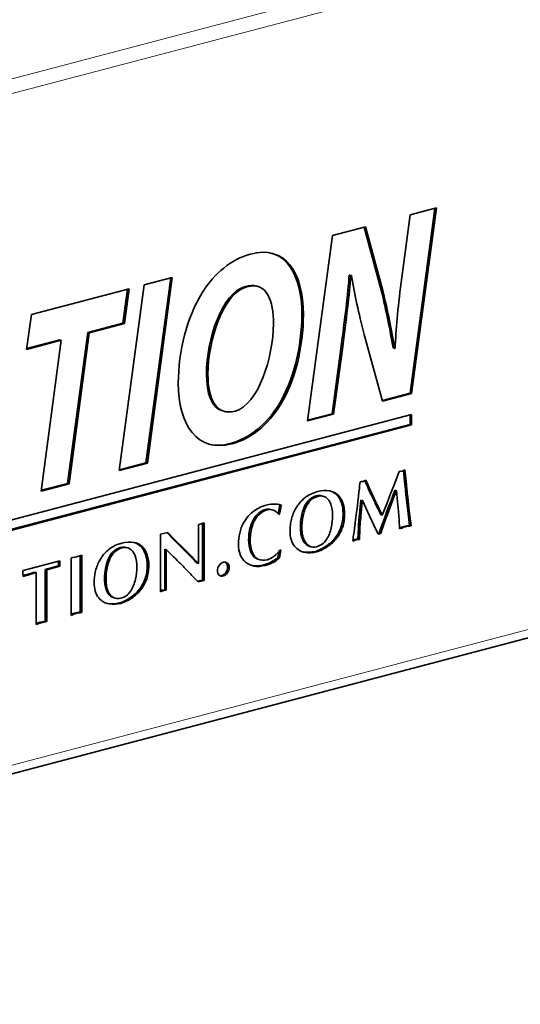
# Model space of a CAD drawing. Units: millimetres. Extents: x 0 to 735, y 0 to 1040.
# Drawn here: x 616 to 628, y 641 to 663 of the extents above; entities that cross this region are included whole.
import ezdxf

# ---------------------------------------------------------------- set-up
doc = ezdxf.new("R2010")
doc.units = ezdxf.units.MM
doc.header["$LTSCALE"] = 3.5
doc.layers.add('Arêtes tangentes visibles(ISO)', color=7, linetype='Continuous', lineweight=18)
doc.layers.add('Arêtes visibles(ISO)', color=7, linetype='Continuous', lineweight=35)

msp = doc.modelspace()

# ---------------------------------------------------------------- linework, layer by layer
at = {"layer": 'Arêtes tangentes visibles(ISO)'}
for p, q in [((680.234, 679.051), (595.381, 656.711)), ((595.521, 656.402), (680.373, 678.742)), ((680.373, 663.1), (595.521, 640.76)), ((623.461, 655.782), (623.426, 655.791)), ((622.013, 654.479), (621.978, 654.488)), ((620.88, 653.574), (620.844, 653.583)), ((620.884, 653.575), (620.849, 653.585)), ((624.107, 652.509), (624.072, 652.519)), ((624.952, 652.621), (624.916, 652.63)), ((624.965, 652.481), (624.93, 652.49)), ((622.724, 652.263), (622.689, 652.272)), ((622.888, 652.352), (622.853, 652.362)), ((622.891, 652.353), (622.856, 652.363)), ((623.359, 652.383), (623.324, 652.392)), ((624.982, 652.329), (624.947, 652.339)), ((622.608, 652.096), (622.573, 652.105)), ((623.474, 652.192), (623.438, 652.201)), ((624.234, 652.237), (624.199, 652.246)), ((621.506, 651.915), (621.47, 651.924)), ((623.883, 651.808), (623.847, 651.818)), ((623.896, 651.941), (623.86, 651.95)), ((625.018, 652.014), (624.983, 652.023)), ((623.464, 651.631), (623.428, 651.64)), ((624.86, 651.622), (624.824, 651.631)), ((624.996, 651.657), (624.96, 651.666)), ((619.56, 651.343), (619.525, 651.353)), ((622.531, 651.462), (622.496, 651.471)), ((622.569, 651.341), (622.533, 651.351)), ((623.326, 651.378), (623.291, 651.387)), ((623.866, 651.498), (623.83, 651.507)), ((618.329, 651.152), (618.294, 651.162)), ((618.333, 651.153), (618.297, 651.162)), ((618.8, 651.183), (618.765, 651.192)), ((619.753, 651.153), (619.718, 651.162)), ((622.99, 651.111), (622.955, 651.12)), ((623.118, 651.186), (623.082, 651.195)), ((618.05, 650.896), (618.014, 650.905)), ((618.166, 651.063), (618.13, 651.072)), ((618.915, 650.992), (618.88, 651.001)), ((619.939, 650.966), (619.904, 650.975)), ((621.496, 650.894), (621.46, 650.903)), ((616.135, 650.519), (616.099, 650.529)), ((618.905, 650.43), (618.87, 650.44)), ((617.972, 650.262), (617.937, 650.271)), ((618.01, 650.141), (617.975, 650.15)), ((618.559, 649.985), (618.524, 649.995)), ((618.767, 650.178), (618.732, 650.187)), ((619.257, 650.146), (619.228, 650.154)), ((619.322, 650.163), (619.286, 650.172)), ((618.431, 649.911), (618.396, 649.92)), ((617.33, 649.639), (617.295, 649.648)), ((616.395, 649.392), (616.36, 649.401)), ((616.517, 649.424), (616.481, 649.434))]:
    msp.add_line(p, q, dxfattribs=at)
at = {"layer": 'Arêtes visibles(ISO)'}
for p, q in [((595.385, 640.526), (680.238, 662.865)), ((624.83, 657.336), (625.039, 658.907)), ((625.613, 659.058), (625.035, 654.755)), ((625.039, 658.907), (625.651, 659.068)), ((625.651, 659.068), (625.071, 654.746)), ((623.23, 658.43), (623.996, 658.632)), ((623.966, 658.624), (624.364, 657.158)), ((623.996, 658.632), (624.4, 657.148)), ((622.65, 654.108), (623.23, 658.43)), ((618.849, 657.277), (619.502, 657.449)), ((619.464, 657.439), (618.886, 653.136)), ((619.502, 657.449), (618.921, 653.127)), ((623.634, 657.504), (623.621, 657.5)), ((623.656, 657.491), (623.621, 657.5)), ((623.67, 657.494), (623.634, 657.504)), ((623.67, 657.494), (623.656, 657.491)), ((616.224, 656.586), (618.495, 657.184)), ((618.268, 652.955), (618.849, 657.277)), ((618.457, 657.174), (618.351, 656.385)), ((618.495, 657.184), (618.386, 656.376)), ((621.49, 657.24), (621.455, 657.249)), ((624.4, 657.148), (624.364, 657.158)), ((616.11, 655.776), (616.224, 656.586)), ((618.351, 656.385), (617.535, 656.17)), ((618.386, 656.376), (618.351, 656.385)), ((617.535, 656.17), (617.063, 652.656)), ((617.57, 656.161), (617.099, 652.647)), ((617.57, 656.161), (617.535, 656.17)), ((618.386, 656.376), (617.57, 656.161)), ((616.917, 655.989), (616.11, 655.776)), ((616.882, 655.998), (616.113, 655.796)), ((616.446, 652.475), (616.917, 655.989)), ((616.917, 655.989), (616.882, 655.998)), ((624.395, 654.568), (623.969, 656.12)), ((623.426, 655.791), (623.222, 654.277)), ((623.461, 655.782), (623.257, 654.268)), ((624.676, 655.798), (624.641, 655.808)), ((624.676, 655.798), (624.69, 655.802)), ((625.035, 654.755), (624.391, 654.585)), ((625.071, 654.746), (624.395, 654.568)), ((625.071, 654.746), (625.035, 654.755)), ((620.714, 654.332), (620.678, 654.341)), ((620.966, 654.339), (620.97, 654.34)), ((606.256, 649.304), (625.073, 654.258)), ((623.257, 654.268), (622.65, 654.108)), ((623.222, 654.277), (622.652, 654.127)), ((623.257, 654.268), (623.222, 654.277)), ((625.038, 654.249), (625.038, 654.026)), ((625.073, 654.258), (625.073, 654.017)), ((625.038, 654.026), (606.256, 649.082)), ((625.073, 654.017), (606.256, 649.063)), ((625.073, 654.017), (625.038, 654.026)), ((620.849, 653.585), (620.844, 653.583)), ((620.884, 653.575), (620.88, 653.574)), ((618.921, 653.127), (618.268, 652.955)), ((618.886, 653.136), (618.271, 652.974)), ((618.921, 653.127), (618.886, 653.136)), ((624.85, 652.938), (624.918, 652.969)), ((624.885, 652.954), (624.916, 652.63)), ((624.918, 652.969), (624.952, 652.621)), ((623.942, 652.699), (624.009, 652.73)), ((624.678, 652.659), (624.779, 652.932)), ((624.779, 652.932), (624.85, 652.938)), ((617.099, 652.647), (616.446, 652.475)), ((617.063, 652.656), (616.448, 652.494)), ((617.099, 652.647), (617.063, 652.656)), ((623.874, 652.694), (623.909, 652.696)), ((623.909, 652.696), (623.942, 652.699)), ((624.584, 652.411), (624.678, 652.659)), ((624.719, 652.485), (624.684, 652.494)), ((622.856, 652.363), (622.853, 652.362)), ((622.891, 652.353), (622.888, 652.352)), ((623.017, 652.356), (622.981, 652.366)), ((623.928, 652.257), (623.893, 652.267)), ((624.008, 652.084), (623.928, 652.257)), ((624.493, 652.178), (624.584, 652.411)), ((624.742, 652.23), (624.719, 652.485)), ((624.947, 652.339), (624.983, 652.023)), ((624.982, 652.329), (625.018, 652.014)), ((621.83, 652.038), (621.794, 652.048)), ((622.04, 652.147), (622.004, 652.156)), ((624.094, 651.899), (624.008, 652.084)), ((624.39, 651.913), (624.493, 652.178)), ((624.764, 652.003), (624.742, 652.23)), ((622, 651.937), (621.968, 651.945)), ((622, 651.937), (621.979, 651.932)), ((624.194, 651.686), (624.094, 651.899)), ((624.39, 651.913), (624.355, 651.922)), ((624.779, 651.813), (624.764, 652.003)), ((624.983, 652.023), (625.026, 651.675)), ((625.018, 652.014), (625.062, 651.665)), ((620.108, 651.701), (620.172, 651.711)), ((620.108, 650.788), (620.108, 651.701)), ((620.172, 651.711), (620.24, 651.737)), ((620.204, 651.723), (620.204, 650.405)), ((620.24, 651.737), (620.24, 650.396)), ((622.242, 651.565), (622.244, 651.592)), ((624.291, 651.475), (624.194, 651.686)), ((625.062, 651.665), (625.026, 651.675)), ((619.228, 651.471), (619.394, 651.515)), ((619.228, 650.134), (619.228, 651.471)), ((619.373, 651.509), (619.525, 651.353)), ((619.394, 651.515), (619.56, 651.343)), ((619.525, 651.353), (619.718, 651.162)), ((619.56, 651.343), (619.753, 651.153)), ((623.779, 651.34), (623.702, 651.308)), ((623.744, 651.349), (623.705, 651.333)), ((623.783, 651.354), (623.744, 651.349)), ((623.779, 651.34), (623.744, 651.349)), ((623.819, 651.345), (623.779, 651.34)), ((623.821, 651.358), (623.783, 651.354)), ((623.819, 651.345), (623.783, 651.354)), ((623.857, 651.348), (623.819, 651.345)), ((623.857, 651.348), (623.821, 651.358)), ((624.317, 651.5), (624.283, 651.491)), ((624.352, 651.491), (624.291, 651.475)), ((624.352, 651.491), (624.317, 651.5)), ((618.297, 651.162), (618.294, 651.162)), ((618.333, 651.153), (618.329, 651.152)), ((618.458, 651.156), (618.423, 651.165)), ((619.359, 651.111), (619.324, 651.12)), ((619.324, 651.12), (619.324, 650.178)), ((619.359, 651.111), (619.359, 650.169)), ((619.718, 651.162), (619.904, 650.975)), ((619.753, 651.153), (619.939, 650.966)), ((622.739, 651.179), (622.704, 651.188)), ((617.149, 650.924), (617.272, 650.943)), ((617.149, 649.582), (617.149, 650.924)), ((617.272, 650.943), (617.395, 650.987)), ((617.359, 650.974), (617.359, 649.656)), ((617.395, 650.987), (617.395, 649.647)), ((621.548, 650.873), (621.512, 650.883)), ((621.99, 651.076), (621.958, 650.927)), ((621.993, 650.918), (621.958, 650.927)), ((622.031, 651.097), (621.993, 650.918)), ((622.008, 651.102), (622.031, 651.097)), ((616.027, 650.628), (616.881, 650.853)), ((616.852, 650.733), (616.546, 650.653)), ((616.582, 650.643), (616.546, 650.653)), ((616.546, 650.653), (616.546, 649.447)), ((616.887, 650.724), (616.582, 650.643)), ((616.887, 650.724), (616.852, 650.733)), ((620.108, 650.788), (620.073, 650.797)), ((616.026, 650.536), (616.024, 650.579)), ((616.336, 650.579), (616.301, 650.588)), ((616.336, 649.372), (616.336, 650.579)), ((616.582, 650.643), (616.582, 649.438)), ((617.684, 650.365), (617.686, 650.392)), ((620.204, 650.405), (620.087, 650.379)), ((620.24, 650.396), (620.101, 650.364)), ((620.24, 650.396), (620.204, 650.405)), ((618.18, 649.979), (618.145, 649.988)), ((619.25, 650.166), (619.228, 650.157)), ((619.257, 650.146), (619.228, 650.134)), ((619.286, 650.172), (619.25, 650.166)), ((619.286, 650.157), (619.25, 650.166)), ((619.286, 650.157), (619.257, 650.146)), ((619.324, 650.178), (619.286, 650.172)), ((619.322, 650.163), (619.286, 650.157)), ((619.359, 650.169), (619.322, 650.163)), ((619.359, 650.169), (619.324, 650.178)), ((617.395, 649.647), (617.359, 649.656)), ((616.36, 649.401), (616.336, 649.393)), ((616.395, 649.392), (616.336, 649.372)), ((616.418, 649.421), (616.36, 649.401)), ((616.453, 649.411), (616.395, 649.392)), ((616.481, 649.434), (616.418, 649.421)), ((616.453, 649.411), (616.418, 649.421)), ((616.517, 649.424), (616.453, 649.411)), ((616.546, 649.447), (616.481, 649.434)), ((616.582, 649.438), (616.517, 649.424)), ((616.582, 649.438), (616.546, 649.447))]:
    msp.add_line(p, q, dxfattribs=at)
for points, knots in [([(620.195, 657.093), (620.481, 657.546), (620.875, 657.878), (621.32, 657.995), (622.127, 658.208), (622.553, 657.578), (622.553, 656.582), (622.553, 655.827), (622.358, 655.033), (622.013, 654.479)], [2, 2, 2, 2, 3, 3, 3, 4, 4, 4, 5, 5, 5, 5]), ([(621.815, 658.014), (622.277, 657.881), (622.517, 657.339), (622.517, 656.591), (622.517, 655.836), (622.322, 655.043), (621.978, 654.488)], [3.248969, 3.248969, 3.248969, 3.248969, 4, 4, 4, 5, 5, 5, 5]), ([(620.97, 654.34), (621.496, 654.479), (621.855, 655.588), (621.855, 656.373), (621.855, 656.893), (621.719, 657.358), (621.238, 657.232), (620.689, 657.087), (620.331, 655.991), (620.331, 655.199), (620.331, 654.611), (620.526, 654.223), (620.966, 654.339)], [0, 0, 0, 0, 1, 1, 1, 2, 2, 2, 3, 3, 3, 4, 4, 4, 4]), ([(620.88, 653.574), (620.086, 653.365), (619.642, 654.015), (619.642, 654.987), (619.642, 655.735), (619.846, 656.525), (620.195, 657.093)], [0, 0, 0, 0, 1, 1, 1, 2, 2, 2, 2]), ([(621.455, 657.249), (621.384, 657.268), (621.3, 657.267), (621.203, 657.241), (620.654, 657.096), (620.296, 656), (620.296, 655.208), (620.296, 654.748), (620.415, 654.41), (620.678, 654.341)], [1.796658, 1.796658, 1.796658, 1.796658, 2, 2, 2, 3, 3, 3, 3.783097, 3.783097, 3.783097, 3.783097]), ([(622.594, 652.325), (622.674, 652.388), (622.77, 652.434), (622.881, 652.463), (622.987, 652.491), (623.08, 652.497), (623.16, 652.482), (623.24, 652.467), (623.306, 652.434), (623.359, 652.383)], [4, 4, 4, 4, 5, 5, 5, 6, 6, 6, 7, 7, 7, 7]), ([(622.284, 651.853), (622.308, 651.941), (622.346, 652.026), (622.397, 652.108), (622.448, 652.189), (622.513, 652.262), (622.594, 652.325)], [2, 2, 2, 2, 3, 3, 3, 4, 4, 4, 4]), ([(623.234, 651.899), (623.234, 652.005), (623.22, 652.096), (623.192, 652.171), (623.165, 652.245), (623.125, 652.299), (623.073, 652.332), (623.021, 652.364), (622.961, 652.371), (622.891, 652.353)], [0, 0, 0, 0, 1, 1, 1, 2, 2, 2, 3, 3, 3, 3]), ([(621.153, 651.722), (621.225, 651.852), (621.31, 651.95), (621.407, 652.015), (621.504, 652.081), (621.597, 652.125), (621.687, 652.149), (621.767, 652.17), (621.839, 652.178), (621.903, 652.174)], [2, 2, 2, 2, 3, 3, 3, 4, 4, 4, 5, 5, 5, 5]), ([(621.794, 652.048), (621.753, 652.058), (621.711, 652.058), (621.669, 652.047), (621.596, 652.028), (621.529, 651.987), (621.47, 651.924)], [9.157655, 9.157655, 9.157655, 9.157655, 10, 10, 10, 11, 11, 11, 11]), ([(621.852, 652.031), (621.804, 652.049), (621.755, 652.051), (621.704, 652.038), (621.631, 652.018), (621.565, 651.977), (621.506, 651.915)], [9, 9, 9, 9, 10, 10, 10, 11, 11, 11, 11]), ([(622.573, 652.105), (622.513, 651.971), (622.483, 651.808), (622.483, 651.618), (622.483, 651.564), (622.487, 651.515), (622.496, 651.471)], [6, 6, 6, 6, 7, 7, 7, 8, 8, 8, 8]), ([(622.608, 652.096), (622.548, 651.961), (622.518, 651.799), (622.518, 651.609), (622.518, 651.555), (622.523, 651.506), (622.531, 651.462)], [6, 6, 6, 6, 7, 7, 7, 8, 8, 8, 8]), ([(623.438, 652.201), (623.464, 652.124), (623.477, 652.038), (623.477, 651.944), (623.477, 651.834), (623.461, 651.733), (623.428, 651.64)], [8, 8, 8, 8, 9, 9, 9, 10, 10, 10, 10]), ([(623.474, 652.192), (623.5, 652.114), (623.513, 652.028), (623.513, 651.935), (623.513, 651.825), (623.496, 651.724), (623.464, 651.631)], [8, 8, 8, 8, 9, 9, 9, 10, 10, 10, 10]), ([(621.47, 651.924), (621.411, 651.861), (621.365, 651.78), (621.331, 651.68), (621.296, 651.58), (621.279, 651.468), (621.279, 651.346), (621.279, 651.239), (621.294, 651.146), (621.325, 651.069), (621.355, 650.991), (621.4, 650.936), (621.46, 650.903)], [11, 11, 11, 11, 12, 12, 12, 13, 13, 13, 14, 14, 14, 15, 15, 15, 15]), ([(621.506, 651.915), (621.447, 651.852), (621.4, 651.77), (621.366, 651.67), (621.332, 651.57), (621.315, 651.459), (621.315, 651.337), (621.315, 651.229), (621.33, 651.137), (621.36, 651.059), (621.39, 650.982), (621.435, 650.927), (621.496, 650.894)], [11, 11, 11, 11, 12, 12, 12, 13, 13, 13, 14, 14, 14, 15, 15, 15, 15]), ([(622.569, 651.341), (622.599, 651.272), (622.64, 651.224), (622.692, 651.197), (622.744, 651.17), (622.8, 651.165), (622.861, 651.181), (622.957, 651.206), (623.033, 651.261), (623.088, 651.345), (623.143, 651.43), (623.181, 651.522), (623.202, 651.622), (623.223, 651.722), (623.234, 651.814), (623.234, 651.899)], [9, 9, 9, 9, 10, 10, 10, 11, 11, 11, 12, 12, 12, 13, 13, 13, 14, 14, 14, 14]), ([(623.847, 651.818), (623.838, 651.727), (623.834, 651.659), (623.834, 651.614), (623.834, 651.577), (623.832, 651.541), (623.83, 651.507)], [41, 41, 41, 41, 42, 42, 42, 43, 43, 43, 43]), ([(623.883, 651.808), (623.873, 651.717), (623.869, 651.649), (623.869, 651.605), (623.869, 651.568), (623.868, 651.532), (623.866, 651.498)], [41, 41, 41, 41, 42, 42, 42, 43, 43, 43, 43]), ([(624.79, 651.594), (624.79, 651.626), (624.789, 651.652), (624.788, 651.673), (624.787, 651.693), (624.784, 651.74), (624.779, 651.813)], [27, 27, 27, 27, 28, 28, 28, 29, 29, 29, 29]), ([(621.041, 651.233), (621.041, 651.328), (621.05, 651.417), (621.07, 651.5), (621.089, 651.582), (621.117, 651.656), (621.153, 651.722)], [0, 0, 0, 0, 1, 1, 1, 2, 2, 2, 2]), ([(624.96, 651.666), (624.934, 651.662), (624.911, 651.657), (624.89, 651.651), (624.868, 651.645), (624.846, 651.639), (624.824, 651.631)], [24, 24, 24, 24, 25, 25, 25, 26, 26, 26, 26]), ([(624.996, 651.657), (624.97, 651.652), (624.946, 651.647), (624.926, 651.642), (624.904, 651.636), (624.882, 651.629), (624.86, 651.622)], [24, 24, 24, 24, 25, 25, 25, 26, 26, 26, 26]), ([(622.348, 651.191), (622.312, 651.232), (622.286, 651.284), (622.268, 651.346), (622.251, 651.408), (622.242, 651.481), (622.242, 651.565)], [16, 16, 16, 16, 17, 17, 17, 18, 18, 18, 18]), ([(622.533, 651.351), (622.564, 651.281), (622.605, 651.233), (622.657, 651.206), (622.672, 651.198), (622.688, 651.192), (622.704, 651.188)], [9, 9, 9, 9, 10, 10, 10, 10.29317, 10.29317, 10.29317, 10.29317]), ([(617.725, 650.652), (617.75, 650.741), (617.787, 650.826), (617.838, 650.908), (617.889, 650.989), (617.955, 651.062), (618.035, 651.125)], [2, 2, 2, 2, 3, 3, 3, 4, 4, 4, 4]), ([(618.035, 651.125), (618.116, 651.188), (618.212, 651.234), (618.323, 651.263), (618.429, 651.291), (618.522, 651.297), (618.602, 651.282), (618.681, 651.267), (618.748, 651.234), (618.8, 651.183)], [4, 4, 4, 4, 5, 5, 5, 6, 6, 6, 7, 7, 7, 7]), ([(618.675, 650.698), (618.675, 650.805), (618.662, 650.896), (618.634, 650.97), (618.606, 651.045), (618.566, 651.099), (618.515, 651.132), (618.463, 651.164), (618.402, 651.171), (618.333, 651.153)], [0, 0, 0, 0, 1, 1, 1, 2, 2, 2, 3, 3, 3, 3]), ([(622.99, 651.111), (622.946, 651.089), (622.903, 651.073), (622.859, 651.061), (622.775, 651.039), (622.686, 651.035), (622.593, 651.048), (622.5, 651.062), (622.418, 651.109), (622.348, 651.191)], [13, 13, 13, 13, 14, 14, 14, 15, 15, 15, 16, 16, 16, 16]), ([(622.955, 651.12), (622.911, 651.099), (622.867, 651.082), (622.824, 651.071), (622.74, 651.049), (622.651, 651.044), (622.558, 651.058), (622.55, 651.059), (622.542, 651.06), (622.534, 651.062)], [13, 13, 13, 13, 14, 14, 14, 15, 15, 15, 15.084635, 15.084635, 15.084635, 15.084635]), ([(618.014, 650.905), (617.954, 650.77), (617.925, 650.608), (617.925, 650.418), (617.925, 650.364), (617.929, 650.315), (617.937, 650.271)], [6, 6, 6, 6, 7, 7, 7, 8, 8, 8, 8]), ([(618.05, 650.896), (617.99, 650.761), (617.96, 650.599), (617.96, 650.408), (617.96, 650.354), (617.964, 650.306), (617.972, 650.262)], [6, 6, 6, 6, 7, 7, 7, 8, 8, 8, 8]), ([(618.88, 651.001), (618.906, 650.923), (618.919, 650.838), (618.919, 650.744), (618.919, 650.634), (618.902, 650.533), (618.87, 650.44)], [8, 8, 8, 8, 9, 9, 9, 10, 10, 10, 10]), ([(618.915, 650.992), (618.941, 650.914), (618.954, 650.828), (618.954, 650.735), (618.954, 650.625), (618.938, 650.524), (618.905, 650.43)], [8, 8, 8, 8, 9, 9, 9, 10, 10, 10, 10]), ([(621.993, 650.918), (621.91, 650.84), (621.801, 650.783), (621.666, 650.747), (621.569, 650.722), (621.482, 650.716), (621.405, 650.73), (621.328, 650.744), (621.262, 650.775), (621.208, 650.821), (621.153, 650.867), (621.112, 650.926), (621.083, 650.998)], [20, 20, 20, 20, 21, 21, 21, 22, 22, 22, 23, 23, 23, 24, 24, 24, 24]), ([(621.958, 650.927), (621.874, 650.849), (621.765, 650.792), (621.63, 650.757), (621.534, 650.731), (621.447, 650.726), (621.37, 650.74), (621.363, 650.741), (621.357, 650.742), (621.35, 650.744)], [20, 20, 20, 20, 21, 21, 21, 22, 22, 22, 22.083392, 22.083392, 22.083392, 22.083392]), ([(621.496, 650.894), (621.556, 650.861), (621.629, 650.856), (621.715, 650.879), (621.761, 650.891), (621.813, 650.918), (621.869, 650.959), (621.925, 651), (621.972, 651.048), (622.008, 651.102)], [15, 15, 15, 15, 16, 16, 16, 17, 17, 17, 18, 18, 18, 18]), ([(616.846, 650.844), (616.846, 650.84), (616.847, 650.837), (616.848, 650.834), (616.85, 650.825), (616.852, 650.818), (616.852, 650.814), (616.852, 650.809), (616.852, 650.805), (616.852, 650.802), (616.852, 650.792), (616.852, 650.785), (616.852, 650.78), (616.852, 650.772), (616.851, 650.762), (616.851, 650.752), (616.851, 650.742), (616.851, 650.735), (616.852, 650.733)], [11.630206, 11.630206, 11.630206, 11.630206, 12, 12, 12, 13, 13, 13, 14, 14, 14, 15, 15, 15, 16, 16, 16, 17, 17, 17, 17]), ([(616.881, 650.853), (616.88, 650.843), (616.881, 650.833), (616.883, 650.824), (616.886, 650.816), (616.887, 650.809), (616.887, 650.805), (616.887, 650.8), (616.887, 650.796), (616.887, 650.792), (616.887, 650.783), (616.887, 650.775), (616.887, 650.771), (616.887, 650.762), (616.887, 650.753), (616.887, 650.743), (616.886, 650.732), (616.886, 650.726), (616.887, 650.724)], [11, 11, 11, 11, 12, 12, 12, 13, 13, 13, 14, 14, 14, 15, 15, 15, 16, 16, 16, 17, 17, 17, 17]), ([(618.01, 650.141), (618.041, 650.072), (618.082, 650.024), (618.134, 649.997), (618.185, 649.97), (618.242, 649.964), (618.303, 649.98), (618.399, 650.006), (618.474, 650.061), (618.53, 650.145), (618.585, 650.23), (618.623, 650.322), (618.644, 650.422), (618.665, 650.522), (618.675, 650.614), (618.675, 650.698)], [9, 9, 9, 9, 10, 10, 10, 11, 11, 11, 12, 12, 12, 13, 13, 13, 14, 14, 14, 14]), ([(620.688, 650.818), (620.726, 650.828), (620.758, 650.821), (620.785, 650.797), (620.811, 650.773), (620.824, 650.739), (620.824, 650.695), (620.824, 650.651), (620.811, 650.61), (620.784, 650.571), (620.757, 650.533), (620.726, 650.509), (620.688, 650.499), (620.651, 650.489), (620.619, 650.496), (620.592, 650.521), (620.566, 650.545), (620.552, 650.579), (620.552, 650.624), (620.552, 650.668), (620.566, 650.708), (620.592, 650.746), (620.618, 650.784), (620.651, 650.808), (620.688, 650.818)], [-8, -8, -8, -8, -7, -7, -7, -6, -6, -6, -5, -5, -5, -4, -4, -4, -3, -3, -3, -2, -2, -2, -1, -1, -1, 0, 0, 0, 0]), ([(620.726, 650.823), (620.734, 650.818), (620.742, 650.813), (620.749, 650.806), (620.776, 650.782), (620.789, 650.748), (620.789, 650.705), (620.789, 650.66), (620.776, 650.619), (620.749, 650.581), (620.722, 650.542), (620.69, 650.518), (620.653, 650.508), (620.64, 650.505), (620.628, 650.504), (620.616, 650.504)], [-7.276751, -7.276751, -7.276751, -7.276751, -7, -7, -7, -6, -6, -6, -5, -5, -5, -4, -4, -4, -3.654934, -3.654934, -3.654934, -3.654934]), ([(616.024, 650.579), (616.024, 650.584), (616.024, 650.588), (616.024, 650.591), (616.024, 650.598), (616.025, 650.605), (616.025, 650.61), (616.026, 650.616), (616.026, 650.622), (616.027, 650.628)], [7, 7, 7, 7, 8, 8, 8, 9, 9, 9, 10, 10, 10, 10]), ([(617.789, 649.991), (617.754, 650.032), (617.727, 650.084), (617.71, 650.146), (617.692, 650.208), (617.684, 650.281), (617.684, 650.365)], [16, 16, 16, 16, 17, 17, 17, 18, 18, 18, 18]), ([(618.431, 649.911), (618.388, 649.889), (618.344, 649.873), (618.301, 649.861), (618.217, 649.839), (618.128, 649.835), (618.034, 649.848), (617.941, 649.862), (617.859, 649.909), (617.789, 649.991)], [13, 13, 13, 13, 14, 14, 14, 15, 15, 15, 16, 16, 16, 16]), ([(617.975, 650.15), (618.005, 650.081), (618.047, 650.033), (618.098, 650.006), (618.114, 649.998), (618.129, 649.992), (618.145, 649.988)], [9, 9, 9, 9, 10, 10, 10, 10.29317, 10.29317, 10.29317, 10.29317]), ([(618.396, 649.92), (618.353, 649.899), (618.309, 649.882), (618.265, 649.871), (618.181, 649.848), (618.093, 649.844), (617.999, 649.858), (617.991, 649.859), (617.983, 649.86), (617.976, 649.862)], [13, 13, 13, 13, 14, 14, 14, 15, 15, 15, 15.084635, 15.084635, 15.084635, 15.084635]), ([(617.295, 649.648), (617.27, 649.644), (617.248, 649.639), (617.23, 649.634), (617.203, 649.627), (617.176, 649.618), (617.149, 649.607)], [4, 4, 4, 4, 5, 5, 5, 5.695934, 5.695934, 5.695934, 5.695934]), ([(617.33, 649.639), (617.305, 649.634), (617.283, 649.63), (617.265, 649.625), (617.227, 649.615), (617.188, 649.601), (617.149, 649.582)], [4, 4, 4, 4, 5, 5, 5, 6, 6, 6, 6])]:
    msp.add_open_spline(points, degree=3, knots=knots, dxfattribs=at)
for points in [[(623.621, 657.5), (623.589, 657.084), (623.517, 656.477), (623.426, 655.791)], [(623.656, 657.491), (623.624, 657.074), (623.552, 656.468), (623.461, 655.782)], [(623.969, 656.12), (623.833, 656.653), (623.751, 657.009), (623.67, 657.494)], [(624.69, 655.802), (624.704, 656.233), (624.749, 656.702), (624.83, 657.336)], [(624.364, 657.158), (624.487, 656.658), (624.568, 656.246), (624.641, 655.808)], [(624.4, 657.148), (624.522, 656.649), (624.604, 656.237), (624.676, 655.798)], [(621.978, 654.488), (621.697, 654.031), (621.307, 653.705), (620.849, 653.585)], [(622.013, 654.479), (621.732, 654.021), (621.342, 653.696), (620.884, 653.575)], [(620.844, 653.583), (620.666, 653.536), (620.505, 653.533), (620.363, 653.567)], [(623.983, 652.718), (624.014, 652.647), (624.043, 652.58), (624.072, 652.519)], [(624.009, 652.73), (624.043, 652.651), (624.076, 652.577), (624.107, 652.509)], [(623.847, 652.461), (623.859, 652.569), (623.868, 652.646), (623.874, 652.694)], [(624.072, 652.519), (624.113, 652.428), (624.156, 652.337), (624.199, 652.246)], [(624.107, 652.509), (624.149, 652.418), (624.191, 652.327), (624.234, 652.237)], [(624.684, 652.494), (624.549, 652.144), (624.427, 651.813), (624.317, 651.5)], [(624.916, 652.63), (624.921, 652.583), (624.925, 652.537), (624.93, 652.49)], [(624.93, 652.49), (624.933, 652.459), (624.939, 652.409), (624.947, 652.339)], [(624.952, 652.621), (624.956, 652.574), (624.96, 652.527), (624.965, 652.481)], [(622.689, 652.272), (622.642, 652.229), (622.604, 652.174), (622.573, 652.105)], [(622.724, 652.263), (622.678, 652.22), (622.639, 652.164), (622.608, 652.096)], [(622.853, 652.362), (622.79, 652.345), (622.735, 652.315), (622.689, 652.272)], [(622.888, 652.352), (622.825, 652.336), (622.771, 652.306), (622.724, 652.263)], [(622.981, 652.366), (622.943, 652.376), (622.902, 652.375), (622.856, 652.363)], [(623.174, 652.48), (623.232, 652.462), (623.282, 652.432), (623.324, 652.392)], [(623.324, 652.392), (623.374, 652.343), (623.413, 652.279), (623.438, 652.201)], [(623.359, 652.383), (623.41, 652.333), (623.448, 652.27), (623.474, 652.192)], [(623.82, 652.223), (623.821, 652.23), (623.83, 652.31), (623.847, 652.461)], [(623.893, 652.267), (623.883, 652.188), (623.873, 652.083), (623.86, 651.95)], [(623.928, 652.257), (623.919, 652.179), (623.908, 652.073), (623.896, 651.941)], [(624.719, 652.485), (624.585, 652.134), (624.462, 651.803), (624.352, 651.491)], [(624.965, 652.481), (624.969, 652.45), (624.974, 652.4), (624.982, 652.329)], [(621.979, 651.932), (621.943, 651.98), (621.901, 652.013), (621.852, 652.031)], [(621.903, 652.174), (621.966, 652.17), (622.011, 652.161), (622.04, 652.147)], [(622.004, 652.156), (621.993, 652.107), (621.98, 652.038), (621.965, 651.949)], [(621.983, 652.165), (621.991, 652.162), (621.998, 652.159), (622.004, 652.156)], [(622.04, 652.147), (622.029, 652.097), (622.016, 652.027), (622, 651.937)], [(623.791, 651.982), (623.797, 652.033), (623.807, 652.113), (623.82, 652.223)], [(624.199, 652.246), (624.232, 652.177), (624.284, 652.069), (624.355, 651.922)], [(624.234, 652.237), (624.267, 652.168), (624.319, 652.06), (624.39, 651.913)], [(622.254, 651.718), (622.261, 651.762), (622.271, 651.807), (622.284, 651.853)], [(623.761, 651.744), (623.771, 651.824), (623.781, 651.904), (623.791, 651.982)], [(623.86, 651.95), (623.857, 651.913), (623.853, 651.868), (623.847, 651.818)], [(623.896, 651.941), (623.892, 651.903), (623.888, 651.859), (623.883, 651.808)], [(622.244, 651.592), (622.244, 651.633), (622.248, 651.675), (622.254, 651.718)], [(623.428, 651.64), (623.396, 651.547), (623.35, 651.463), (623.291, 651.387)], [(623.464, 651.631), (623.431, 651.537), (623.385, 651.453), (623.326, 651.378)], [(623.731, 651.52), (623.748, 651.647), (623.758, 651.721), (623.761, 651.744)], [(624.824, 651.631), (624.813, 651.627), (624.802, 651.623), (624.79, 651.618)], [(624.86, 651.622), (624.837, 651.614), (624.814, 651.605), (624.79, 651.594)], [(625.026, 651.675), (625.008, 651.673), (624.986, 651.67), (624.96, 651.666)], [(625.062, 651.665), (625.044, 651.664), (625.022, 651.661), (624.996, 651.657)], [(622.496, 651.471), (622.504, 651.428), (622.516, 651.387), (622.533, 651.351)], [(622.531, 651.462), (622.539, 651.418), (622.552, 651.378), (622.569, 651.341)], [(623.291, 651.387), (623.231, 651.312), (623.162, 651.248), (623.082, 651.195)], [(623.326, 651.378), (623.267, 651.303), (623.197, 651.239), (623.118, 651.186)], [(623.702, 651.308), (623.71, 651.365), (623.719, 651.436), (623.731, 651.52)], [(623.83, 651.507), (623.824, 651.413), (623.821, 651.363), (623.821, 651.358)], [(623.866, 651.498), (623.86, 651.404), (623.857, 651.354), (623.857, 651.348)], [(618.294, 651.162), (618.232, 651.145), (618.177, 651.115), (618.13, 651.072)], [(618.329, 651.152), (618.267, 651.136), (618.212, 651.106), (618.166, 651.063)], [(618.423, 651.165), (618.385, 651.175), (618.343, 651.174), (618.297, 651.162)], [(618.615, 651.279), (618.674, 651.261), (618.724, 651.232), (618.765, 651.192)], [(618.765, 651.192), (618.816, 651.142), (618.854, 651.079), (618.88, 651.001)], [(618.8, 651.183), (618.851, 651.133), (618.889, 651.07), (618.915, 650.992)], [(619.475, 651), (619.406, 651.066), (619.367, 651.103), (619.359, 651.111)], [(621.083, 650.998), (621.055, 651.069), (621.041, 651.148), (621.041, 651.233)], [(623.082, 651.195), (623.041, 651.167), (622.998, 651.142), (622.955, 651.12)], [(623.118, 651.186), (623.076, 651.158), (623.034, 651.133), (622.99, 651.111)], [(618.13, 651.072), (618.084, 651.029), (618.045, 650.974), (618.014, 650.905)], [(618.166, 651.063), (618.119, 651.02), (618.08, 650.964), (618.05, 650.896)], [(619.582, 650.896), (619.552, 650.926), (619.516, 650.96), (619.475, 651)], [(619.681, 650.797), (619.662, 650.816), (619.629, 650.849), (619.582, 650.896)], [(619.904, 650.975), (619.968, 650.909), (620.024, 650.85), (620.073, 650.797)], [(619.939, 650.966), (620.003, 650.9), (620.06, 650.841), (620.108, 650.788)], [(621.46, 650.903), (621.477, 650.894), (621.494, 650.887), (621.512, 650.883)], [(617.696, 650.518), (617.703, 650.562), (617.712, 650.607), (617.725, 650.652)], [(619.791, 650.685), (619.777, 650.7), (619.74, 650.737), (619.681, 650.797)], [(619.931, 650.54), (619.867, 650.607), (619.821, 650.655), (619.791, 650.685)], [(616.028, 650.522), (616.027, 650.529), (616.026, 650.534), (616.026, 650.536)], [(616.135, 650.519), (616.094, 650.507), (616.057, 650.496), (616.026, 650.488)], [(616.026, 650.488), (616.027, 650.492), (616.028, 650.497), (616.029, 650.501)], [(616.029, 650.501), (616.029, 650.508), (616.029, 650.515), (616.028, 650.522)], [(616.099, 650.529), (616.074, 650.521), (616.051, 650.514), (616.029, 650.508)], [(616.301, 650.588), (616.269, 650.58), (616.201, 650.56), (616.099, 650.529)], [(616.336, 650.579), (616.304, 650.57), (616.237, 650.55), (616.135, 650.519)], [(617.686, 650.392), (617.686, 650.433), (617.689, 650.475), (617.696, 650.518)], [(618.87, 650.44), (618.837, 650.347), (618.791, 650.262), (618.732, 650.187)], [(618.905, 650.43), (618.873, 650.337), (618.827, 650.253), (618.767, 650.178)], [(620.101, 650.364), (620.044, 650.423), (619.988, 650.481), (619.931, 650.54)], [(617.937, 650.271), (617.945, 650.227), (617.958, 650.187), (617.975, 650.15)], [(617.972, 650.262), (617.981, 650.218), (617.993, 650.178), (618.01, 650.141)], [(618.524, 649.995), (618.482, 649.967), (618.44, 649.942), (618.396, 649.92)], [(618.559, 649.985), (618.518, 649.957), (618.475, 649.933), (618.431, 649.911)], [(618.732, 650.187), (618.673, 650.112), (618.603, 650.048), (618.524, 649.995)], [(618.767, 650.178), (618.708, 650.103), (618.639, 650.039), (618.559, 649.985)], [(617.359, 649.656), (617.341, 649.655), (617.32, 649.652), (617.295, 649.648)], [(617.395, 649.647), (617.377, 649.646), (617.355, 649.643), (617.33, 649.639)]]:
    msp.add_open_spline(points, degree=3, dxfattribs=at)

doc.saveas('drawing.dxf')
